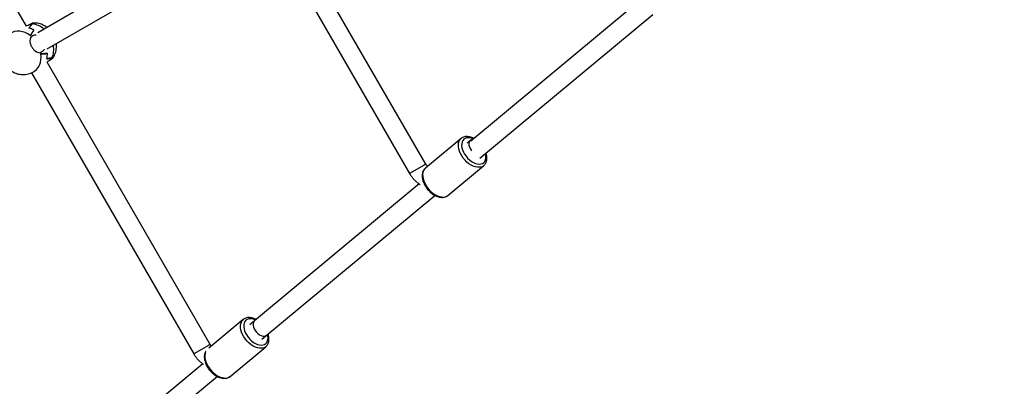
# Model space of a CAD drawing. Units: millimetres. Extents: x -15198 to -4369, y -2298 to 12272.
# Drawn here: x -10644 to -9807, y 1262 to 1574 of the extents above; entities that cross this region are included whole.
import ezdxf

# ---------------------------------------------------------------- set-up
doc = ezdxf.new("R2010")
doc.units = ezdxf.units.MM
doc.header["$PDSIZE"] = -1
doc.layers.add('размер', color=92, linetype='Continuous', lineweight=15)
doc.dimstyles.new('Размер М1.1', dxfattribs={"dimtxt": 300, "dimasz": 200, "dimexe": 1, "dimexo": 1, "dimgap": 50, "dimtad": 1, "dimdec": 0, "dimzin": 0, "dimtxsty": 'Standard', "dimcen": 2.5, "dimazin": 0, "dimtfac": 1, "dimtmove": 0, "dimatfit": 3, "dimfxl": 1, "dimtzin": 0, "dimarcsym": 0})

# ---------------------------------------------------------------- blocks, each defined once
blk = doc.blocks.new('*D12')
at = {"layer": 'Defpoints', "color": 0, "transparency": 16777216}
for p in [(-8346.82, 5102.37), (-13876.82, -797.5), (-8557.57, -797.5)]:
    blk.add_point(p, dxfattribs=at)
at = {"layer": 'размер', "color": 0, "lineweight": -2, "transparency": 16777216}
for p, q in [((-8347.82, 5102.37), (-13877.82, 5102.37)), ((-13876.82, 4902.37), (-13876.82, -597.5)), ((-8558.57, -797.5), (-13877.82, -797.5))]:
    blk.add_line(p, q, dxfattribs=at)
at = {"layer": 'размер', "color": 0, "transparency": 16777216}
for points in [[(-13910.15, 4902.37), (-13843.48, 4902.37), (-13876.82, 5102.37)], [(-13910.15, -597.5), (-13843.48, -597.5), (-13876.82, -797.5)]]:
    blk.add_solid(points, dxfattribs=at)
at = {"layer": 'размер', "color": 0, "transparency": 16777216, "insert": (-14076.82, 2152.43), "char_height": 300, "attachment_point": 5, "rotation": 90}
blk.add_mtext('5900', dxfattribs=at)
blk = doc.blocks.new('*D13')
at = {"layer": 'Defpoints', "color": 0, "transparency": 16777216}
for p in [(-5880.82, 7176.53), (-5880.82, 3500.36), (-11856.68, 1435.12)]:
    blk.add_point(p, dxfattribs=at)
at = {"layer": 'размер', "color": 0, "lineweight": -2, "transparency": 16777216}
for p, q in [((-11856.68, 1436.12), (-11856.68, 7177.53)), ((-11656.68, 7176.53), (-6080.82, 7176.53)), ((-5880.82, 3501.36), (-5880.82, 7177.53))]:
    blk.add_line(p, q, dxfattribs=at)
at = {"layer": 'размер', "color": 0, "transparency": 16777216}
for points in [[(-11656.68, 7209.86), (-11656.68, 7143.19), (-11856.68, 7176.53)], [(-6080.82, 7209.86), (-6080.82, 7143.19), (-5880.82, 7176.53)]]:
    blk.add_solid(points, dxfattribs=at)
at = {"layer": 'размер', "color": 0, "transparency": 16777216, "insert": (-8868.75, 7376.53), "char_height": 300, "attachment_point": 5}
blk.add_mtext('5900', dxfattribs=at)
blk = doc.blocks.new('*D14')
at = {"layer": 'Defpoints', "color": 0, "transparency": 16777216}
for p in [(-8346.82, 6602.37), (-14801.09, -2297.51), (-8136.82, -2297.51)]:
    blk.add_point(p, dxfattribs=at)
at = {"layer": 'размер', "color": 0, "lineweight": -2, "transparency": 16777216}
for p, q in [((-8347.82, 6602.37), (-14802.09, 6602.37)), ((-14801.09, 6402.37), (-14801.09, -2097.51)), ((-8137.82, -2297.51), (-14802.09, -2297.51))]:
    blk.add_line(p, q, dxfattribs=at)
at = {"layer": 'размер', "color": 0, "transparency": 16777216}
for points in [[(-14834.42, 6402.37), (-14767.75, 6402.37), (-14801.09, 6602.37)], [(-14834.42, -2097.51), (-14767.75, -2097.51), (-14801.09, -2297.51)]]:
    blk.add_solid(points, dxfattribs=at)
at = {"layer": 'размер', "color": 0, "transparency": 16777216, "insert": (-15001.09, 2152.43), "char_height": 300, "attachment_point": 5, "rotation": 90}
blk.add_mtext('8900', dxfattribs=at)
blk = doc.blocks.new('*D15')
at = {"layer": 'Defpoints', "color": 0, "transparency": 16777216}
for p in [(-4369.01, 7997.51), (-4369.01, 3485.89), (-13361.58, 1433.99)]:
    blk.add_point(p, dxfattribs=at)
at = {"layer": 'размер', "color": 0, "lineweight": -2, "transparency": 16777216}
for p, q in [((-13361.58, 1434.99), (-13361.58, 7998.51)), ((-13161.58, 7997.51), (-4569.01, 7997.51)), ((-4369.01, 3486.89), (-4369.01, 7998.51))]:
    blk.add_line(p, q, dxfattribs=at)
at = {"layer": 'размер', "color": 0, "transparency": 16777216}
for points in [[(-13161.58, 8030.84), (-13161.58, 7964.17), (-13361.58, 7997.51)], [(-4569.01, 8030.84), (-4569.01, 7964.17), (-4369.01, 7997.51)]]:
    blk.add_solid(points, dxfattribs=at)
at = {"layer": 'размер', "color": 0, "transparency": 16777216, "insert": (-8865.3, 8197.51), "char_height": 300, "attachment_point": 5}
blk.add_mtext('8900', dxfattribs=at)

msp = doc.modelspace()

# ---------------------------------------------------------------- linework, layer by layer
at = {"color": 7, "linetype": 'Continuous', "lineweight": 25}
for p, q in [((-10638.76, 1568.58), (-10777.35, 1808.62)), ((-10456.44, 1662.68), (-10629.13, 1562.97)), ((-10298.98, 1451.24), (-10417.06, 1655.76)), ((-10621.13, 1549.11), (-10448.43, 1648.83)), ((-10430.32, 1646.72), (-10312.84, 1443.24)), ((-10120.99, 1586.85), (-10260.76, 1470.78)), ((-10253.17, 1456.29), (-10105.98, 1578.51)), ((-10634.69, 1570.44), (-10636.3, 1569.51)), ((-10634.7, 1570.44), (-10634.7, 1570.44)), ((-10633.79, 1570.4), (-10633.76, 1570.35)), ((-10633.68, 1570.39), (-10633.76, 1570.35)), ((-10635.29, 1560.51), (-10635.33, 1560.49)), ((-10634.47, 1559.86), (-10634.84, 1559.64)), ((-10634.47, 1559.86), (-10632.86, 1560.78)), ((-10632.42, 1565.23), (-10632.39, 1565.19)), ((-10632.37, 1565.2), (-10632.39, 1565.19)), ((-10626.5, 1546.05), (-10626.87, 1545.83)), ((-10624.89, 1546.98), (-10626.5, 1546.05)), ((-10626.34, 1545.01), (-10626.38, 1544.99)), ((-10620.82, 1545.2), (-10620.84, 1545.18)), ((-10620.84, 1545.18), (-10620.82, 1545.14)), ((-10616.98, 1541.47), (-10617.06, 1541.42)), ((-10482.5, 1297.93), (-10621.08, 1537.96)), ((-10619.06, 1539.64), (-10617.45, 1540.57)), ((-10617.47, 1540.55), (-10617.45, 1540.56)), ((-10634.34, 1528.93), (-10496.36, 1289.93)), ((-10632.72, 1529.73), (-10631.64, 1530.34)), ((-10269.07, 1472.98), (-10299.45, 1447.76)), ((-10269.24, 1472.83), (-10269.07, 1472.98)), ((-10261.18, 1471.35), (-10263.8, 1469.17)), ((-10280.28, 1424.68), (-10249.91, 1449.9)), ((-10304.64, 1434.35), (-10444.7, 1318.04)), ((-10438.44, 1302.44), (-10291.26, 1424.66)), ((-10454.35, 1319.12), (-10483.67, 1294.78)), ((-10454.52, 1318.98), (-10454.35, 1319.12)), ((-10444.7, 1318.04), (-10448.67, 1314.75)), ((-10465.56, 1270.82), (-10435.19, 1296.04)), ((-10488.74, 1281.47), (-10633.94, 1160.89)), ((-10623.72, 1148.59), (-10476.54, 1270.8))]:
    msp.add_line(p, q, dxfattribs=at)
at = {"color": 8, "linetype": 'Continuous', "lineweight": 25}
for p, q in [((-10300.47, 1450.38), (-10312.84, 1443.24)), ((-10298.98, 1451.24), (-10300.47, 1450.38)), ((-10482.5, 1297.93), (-10483.99, 1297.07)), ((-10483.99, 1297.07), (-10496.36, 1289.93))]:
    msp.add_line(p, q, dxfattribs=at)
at = {"color": 8, "linetype": 'Continuous', "lineweight": 25, "flags": 128}
for points in [[(-10635.39, 1560.59), (-10637.53, 1561.99), (-10639.77, 1563.08), (-10642.05, 1563.82), (-10644.34, 1564.2), (-10646.59, 1564.21), (-10648.74, 1563.85), (-10650.77, 1563.13), (-10651.73, 1562.63)], [(-10632.72, 1529.72), (-10631.82, 1530.3), (-10630.18, 1531.69), (-10628.79, 1533.38), (-10627.68, 1535.33), (-10626.86, 1537.5), (-10626.36, 1539.85), (-10626.18, 1542.33), (-10626.33, 1544.89)], [(-10258.55, 1472.62), (-10259.63, 1473.06), (-10261.29, 1473.52), (-10262.88, 1473.67), (-10264.34, 1473.52), (-10265.63, 1473.07), (-10266.72, 1472.32), (-10267.59, 1471.31), (-10268.2, 1470.06), (-10268.53, 1468.6), (-10268.59, 1466.97), (-10268.37, 1465.22), (-10267.87, 1463.39), (-10267.11, 1461.53), (-10266.11, 1459.7), (-10264.89, 1457.95), (-10263.5, 1456.32), (-10261.96, 1454.85), (-10260.32, 1453.6), (-10258.63, 1452.58), (-10256.93, 1451.83), (-10255.26, 1451.38), (-10253.68, 1451.22), (-10252.22, 1451.37), (-10250.92, 1451.82), (-10249.83, 1452.57), (-10248.97, 1453.58), (-10248.36, 1454.83), (-10248.36, 1454.83)], [(-10249.85, 1449.95), (-10250.71, 1449.34), (-10252.04, 1448.78), (-10253.55, 1448.51), (-10255.19, 1448.54), (-10256.94, 1448.88), (-10258.75, 1449.51), (-10260.57, 1450.42), (-10262.37, 1451.59), (-10264.1, 1452.99), (-10265.72, 1454.59), (-10267.2, 1456.35), (-10268.5, 1458.22), (-10269.58, 1460.18), (-10270.43, 1462.16), (-10271.02, 1464.12), (-10271.35, 1466.03), (-10271.39, 1467.82), (-10271.16, 1469.47), (-10270.65, 1470.92), (-10269.88, 1472.16), (-10269.24, 1472.83)], [(-10299.45, 1447.76), (-10300.25, 1446.94), (-10301.02, 1445.7), (-10301.53, 1444.25), (-10301.76, 1442.6), (-10301.72, 1440.8), (-10301.4, 1438.9), (-10300.81, 1436.94), (-10299.96, 1434.95), (-10298.87, 1433), (-10297.57, 1431.12), (-10296.1, 1429.37), (-10294.47, 1427.77), (-10292.74, 1426.37), (-10290.94, 1425.2), (-10289.12, 1424.29), (-10287.31, 1423.66), (-10285.57, 1423.32), (-10283.92, 1423.29), (-10282.41, 1423.55), (-10281.08, 1424.12), (-10280.28, 1424.68)], [(-10435.12, 1296.1), (-10435.99, 1295.49), (-10437.32, 1294.92), (-10438.82, 1294.66), (-10440.47, 1294.69), (-10442.22, 1295.03), (-10444.02, 1295.66), (-10445.85, 1296.57), (-10447.65, 1297.74), (-10449.38, 1299.14), (-10451, 1300.73), (-10452.48, 1302.49), (-10453.77, 1304.37), (-10454.86, 1306.32), (-10455.71, 1308.31), (-10456.3, 1310.27), (-10456.62, 1312.17), (-10456.67, 1313.97), (-10456.43, 1315.61), (-10455.93, 1317.07), (-10455.16, 1318.31), (-10454.52, 1318.98)], [(-10443.83, 1318.76), (-10444.9, 1319.2), (-10446.57, 1319.66), (-10448.16, 1319.82), (-10449.61, 1319.67), (-10450.91, 1319.21), (-10452, 1318.47), (-10452.86, 1317.46), (-10453.47, 1316.21), (-10453.81, 1314.74), (-10453.87, 1313.12), (-10453.65, 1311.36), (-10453.15, 1309.53), (-10452.39, 1307.68), (-10451.39, 1305.85), (-10450.17, 1304.1), (-10448.78, 1302.47), (-10447.24, 1301), (-10445.6, 1299.74), (-10443.91, 1298.73), (-10442.2, 1297.98), (-10440.54, 1297.52), (-10438.95, 1297.37), (-10437.49, 1297.52), (-10436.2, 1297.97), (-10435.11, 1298.71), (-10434.24, 1299.73), (-10433.64, 1300.98), (-10433.64, 1300.98)], [(-10486.21, 1292.02), (-10486.3, 1291.85), (-10486.81, 1290.39), (-10487.04, 1288.75), (-10487, 1286.95), (-10486.67, 1285.05), (-10486.08, 1283.08), (-10485.23, 1281.1), (-10484.15, 1279.15), (-10482.85, 1277.27), (-10481.37, 1275.51), (-10479.75, 1273.91), (-10478.02, 1272.52), (-10476.22, 1271.35), (-10474.4, 1270.44), (-10472.59, 1269.8), (-10470.84, 1269.47), (-10469.2, 1269.43), (-10467.69, 1269.7), (-10466.36, 1270.27), (-10465.56, 1270.82)]]:
    msp.add_lwpolyline(points, dxfattribs=at)
at = {"color": 7, "linetype": 'Continuous', "lineweight": 25, "flags": 128}
for points in [[(-10260.76, 1471.65), (-10261.57, 1470.96), (-10262.12, 1470.01), (-10262.39, 1468.83), (-10262.37, 1467.48), (-10262.05, 1466.03), (-10261.45, 1464.54), (-10260.6, 1463.07), (-10260.14, 1462.44)], [(-10259.18, 1472.1), (-10259.72, 1472.03), (-10260.76, 1471.65)], [(-10444.7, 1318.04), (-10445.09, 1317.65), (-10445.64, 1316.7), (-10445.91, 1315.52), (-10445.89, 1314.18), (-10445.57, 1312.72), (-10444.97, 1311.23), (-10444.12, 1309.76), (-10443.06, 1308.4), (-10441.83, 1307.2), (-10440.5, 1306.22), (-10439.13, 1305.5), (-10437.78, 1305.09), (-10436.51, 1304.99), (-10435.39, 1305.21), (-10434.47, 1305.73)]]:
    msp.add_lwpolyline(points, dxfattribs=at)
at = {"color": 7, "linetype": 'Continuous', "lineweight": 25}
for centre, radius, start, end in [((-10640.94, 1549.88), 17.56, 60.96525, 75.50008), ((-10640.95, 1549.84), 17.6, 60.79542, 75.30793), ((-10634.81, 1556.46), 13.98, 85.33588, 89.52067), ((-10634.81, 1556.49), 13.95, 85.77681, 89.50623), ((-10648.28, 1543.44), 21.45, 49.92919, 53.07506), ((-10648.3, 1543.41), 21.49, 49.94384, 52.74023), ((-10647.66, 1542.3), 21.49, 7.25977, 10.05616), ((-10647.62, 1542.3), 21.45, 6.92494, 10.07081), ((-10638.37, 1545.44), 17.56, 344.49992, 359.03475), ((-10638.41, 1545.44), 17.6, 344.69207, 359.20458), ((-10629.62, 1547.45), 13.98, 330.47933, 334.66412), ((-10629.59, 1547.44), 13.95, 330.49377, 334.22319)]:
    msp.add_arc(centre, radius, start, end, dxfattribs=at)
at = {"color": 8, "linetype": 'Continuous', "lineweight": 25}
for centre, radius, start, end in [((-10635.66, 1552.34), 18.16, 49.09421, 83.72914), ((-10633.4, 1548.75), 17.97, 336.08176, 11.09489), ((-10257.88, 1457.62), 9.92, 343.6655, 15.70451), ((-10443.16, 1303.77), 9.92, 343.6655, 15.70451)]:
    msp.add_arc(centre, radius, start, end, dxfattribs=at)
at = {"color": 7, "linetype": 'Continuous', "lineweight": 25}
for centre, major_axis, ratio, start_param, end_param in [((-10613.04, 1563.02), (26.25, 15.16), 0.626744, 2.061202, 2.224147), ((-10685.76, 1521.04), (53.76, 52.57), 0.050143, 5.820024, 5.979383), ((-10587.94, 1577.51), (48.83, 28.19), 0.336979, 2.48499, 2.644349), ((-10660.67, 1535.53), (32.08, 39.62), 0.109077, 5.479529, 5.642475), ((-10630.01, 1553.23), (-4.02, 6.96), 0.489576, 6.149161, 6.153519), ((-10660.67, 1535.53), (50.35, 7.97), 0.109077, 0.640711, 0.803656), ((-10587.94, 1577.51), (48.83, 28.19), 0.336979, 3.638836, 3.798195), ((-10630.01, 1553.23), (-4.02, 6.96), 0.489576, 3.271259, 3.275617), ((-10613.04, 1563.02), (26.25, 15.16), 0.626744, 4.059038, 4.221984), ((-10685.76, 1521.04), (72.41, 20.27), 0.050143, 0.303802, 0.463161), ((-10630.92, 1552.7), (-7.8, 17.37), 0.782161, 3.654037, 3.718296)]:
    msp.add_ellipse(centre, major_axis=major_axis, ratio=ratio, start_param=start_param, end_param=end_param, dxfattribs=at)
for points, knots in [([(-10636.3, 1569.51), (-10636.92, 1569.24), (-10637.65, 1568.93), (-10638.62, 1568.63), (-10638.76, 1568.58)], [0, 0, 0, 0, 0.848336, 1, 1, 1, 1]), ([(-10634.84, 1570.43), (-10635.14, 1570.24), (-10635.59, 1569.96), (-10636.34, 1569.53), (-10636.57, 1569.4)], [0, 0, 0, 0, 0.696738, 1, 1, 1, 1]), ([(-10634.7, 1570.44), (-10634.36, 1570.68), (-10633.83, 1571.08), (-10633.87, 1571.05), (-10633.88, 1571.04)], [0, 0, 0, 0, 0.627396, 1, 1, 1, 1]), ([(-10621.27, 1567.51), (-10621.72, 1567.85), (-10622.87, 1568.69), (-10624.83, 1569.66), (-10627.06, 1570.48), (-10629.36, 1571), (-10631.65, 1571.24), (-10633.18, 1571.12), (-10633.88, 1571.07)], [0, 0, 0, 0, 0.125914, 0.31685, 0.487231, 0.656435, 0.843398, 1, 1, 1, 1]), ([(-10651.72, 1562.63), (-10652.35, 1562.24), (-10653.63, 1561.43), (-10655.35, 1559.91), (-10656.88, 1558.17), (-10658.16, 1556.26), (-10659.19, 1554.21), (-10659.95, 1552.04), (-10660.43, 1549.79), (-10660.63, 1547.47), (-10660.55, 1545.13), (-10660.18, 1542.78), (-10659.52, 1540.46), (-10658.57, 1538.2), (-10657.33, 1536.05), (-10655.82, 1534.04), (-10654.05, 1532.22), (-10652.04, 1530.64), (-10649.91, 1529.37), (-10647.72, 1528.42), (-10645.53, 1527.78), (-10643.21, 1527.4), (-10640.8, 1527.33), (-10638.35, 1527.6), (-10635.99, 1528.21), (-10634.11, 1528.94), (-10633.08, 1529.55), (-10632.74, 1529.76)], [0, 0, 0, 0, 0.038329, 0.078272, 0.117865, 0.15722, 0.196458, 0.235709, 0.275107, 0.314783, 0.354855, 0.395417, 0.43653, 0.478225, 0.520504, 0.563346, 0.606674, 0.650378, 0.694288, 0.733636, 0.772701, 0.811509, 0.854295, 0.896625, 0.938351, 0.979489, 1, 1, 1, 1]), ([(-10634.47, 1559.85), (-10634.81, 1559.42), (-10635.48, 1558.55), (-10635.82, 1556.42), (-10635.56, 1553.97), (-10634.64, 1551.43), (-10633.15, 1549.13), (-10631.26, 1547.31), (-10629.23, 1546.17), (-10627.59, 1545.83), (-10626.79, 1545.99), (-10626.5, 1546.05)], [0, 0, 0, 0, 0.116688, 0.23338, 0.350265, 0.4676, 0.584887, 0.70206, 0.819427, 0.93662, 1, 1, 1, 1]), ([(-10632.86, 1560.78), (-10632.25, 1560.96), (-10631.51, 1561.18), (-10630.58, 1560.98), (-10630.42, 1560.94)], [0, 0, 0, 0, 0.819133, 1, 1, 1, 1]), ([(-10623.56, 1549.05), (-10623.68, 1548.72), (-10624, 1547.83), (-10624.55, 1547.31), (-10624.89, 1546.98)], [0, 0, 0, 0, 0.373824, 1, 1, 1, 1]), ([(-10616.46, 1541.02), (-10616.31, 1541.21), (-10615.69, 1542.02), (-10614.87, 1543.6), (-10614, 1545.71), (-10613.42, 1547.94), (-10613.13, 1550.24), (-10613.07, 1552.16), (-10613.22, 1553.29), (-10613.26, 1553.66)], [0, 0, 0, 0, 0.055518, 0.22709, 0.398511, 0.570362, 0.743224, 0.91764, 1, 1, 1, 1]), ([(-10616.44, 1541.01), (-10616.43, 1541.01), (-10616.3, 1541.07), (-10616.68, 1540.89), (-10617.25, 1540.65), (-10617.45, 1540.56)], [0, 0, 0, 0, 0.029555, 0.659381, 1, 1, 1, 1]), ([(-10621.18, 1537.88), (-10620.89, 1538.14), (-10620.12, 1538.85), (-10619.47, 1539.33), (-10619.06, 1539.64)], [0, 0, 0, 0, 0.373824, 1, 1, 1, 1]), ([(-10619.3, 1539.45), (-10618.77, 1539.75), (-10618.08, 1540.15), (-10617.71, 1540.35), (-10617.62, 1540.39)], [0, 0, 0, 0, 0.752786, 1, 1, 1, 1]), ([(-10258.11, 1472.99), (-10258.44, 1473.17), (-10259.38, 1473.68), (-10260.94, 1474.22), (-10262.75, 1474.62), (-10264.51, 1474.71), (-10266.17, 1474.48), (-10267.65, 1473.94), (-10268.7, 1473.35), (-10269.15, 1472.88), (-10269.26, 1472.78)], [0, 0, 0, 0, 0.084294, 0.233375, 0.383009, 0.532035, 0.67871, 0.821316, 0.959461, 1, 1, 1, 1]), ([(-10249.86, 1449.99), (-10249.7, 1450.12), (-10249.15, 1450.55), (-10248.44, 1451.51), (-10247.93, 1452.49), (-10247.61, 1453.35), (-10247.35, 1454.28), (-10247.14, 1455.71), (-10247.17, 1457.49), (-10247.41, 1459.16), (-10247.74, 1460.23), (-10247.88, 1460.68)], [0, 0, 0, 0, 0.057797, 0.196844, 0.332894, 0.363438, 0.448397, 0.594375, 0.742811, 0.893897, 1, 1, 1, 1]), ([(-10297.57, 1449.31), (-10297.69, 1449.44), (-10298.13, 1449.9), (-10298.59, 1450.58), (-10298.91, 1451.12), (-10298.98, 1451.24)], [0, 0, 0, 0, 0.22313, 0.825649, 1, 1, 1, 1]), ([(-10312.84, 1443.24), (-10312.56, 1442.77), (-10311.8, 1441.5), (-10310.36, 1439.56), (-10308.51, 1437.48), (-10306.44, 1435.63), (-10304.88, 1434.41), (-10303.98, 1433.9), (-10303.87, 1433.84)], [0, 0, 0, 0, 0.123894, 0.334657, 0.545956, 0.757664, 0.96963, 1, 1, 1, 1]), ([(-10299.39, 1447.79), (-10299.73, 1447.48), (-10300.44, 1446.85), (-10301.23, 1445.61), (-10301.82, 1444.19), (-10302.15, 1442.61), (-10302.23, 1440.89), (-10302.05, 1439.06), (-10301.6, 1437.16), (-10300.91, 1435.24), (-10299.98, 1433.34), (-10298.84, 1431.51), (-10297.52, 1429.77), (-10296.05, 1428.16), (-10294.44, 1426.71), (-10292.73, 1425.47), (-10290.96, 1424.44), (-10289.15, 1423.66), (-10287.33, 1423.15), (-10285.54, 1422.94), (-10283.84, 1423.04), (-10282.28, 1423.47), (-10281.12, 1424.01), (-10280.56, 1424.49), (-10280.4, 1424.63)], [0, 0, 0, 0, 0.040716, 0.084199, 0.128054, 0.172911, 0.218981, 0.26604, 0.313652, 0.361416, 0.409119, 0.456733, 0.504292, 0.551858, 0.599493, 0.64726, 0.695233, 0.743458, 0.791917, 0.840362, 0.888293, 0.935099, 0.980438, 1, 1, 1, 1]), ([(-10443.38, 1319.13), (-10443.72, 1319.32), (-10444.66, 1319.82), (-10446.22, 1320.37), (-10448.03, 1320.77), (-10449.79, 1320.85), (-10451.45, 1320.63), (-10452.93, 1320.08), (-10453.97, 1319.5), (-10454.43, 1319.03), (-10454.53, 1318.92)], [0, 0, 0, 0, 0.084294, 0.233375, 0.383009, 0.532035, 0.67871, 0.821316, 0.959461, 1, 1, 1, 1]), ([(-10435.13, 1296.14), (-10434.97, 1296.27), (-10434.42, 1296.69), (-10433.72, 1297.66), (-10433.21, 1298.64), (-10432.89, 1299.5), (-10432.62, 1300.43), (-10432.42, 1301.86), (-10432.45, 1303.63), (-10432.69, 1305.3), (-10433.02, 1306.38), (-10433.16, 1306.83)], [0, 0, 0, 0, 0.057797, 0.196844, 0.332894, 0.363438, 0.448397, 0.594375, 0.742811, 0.893897, 1, 1, 1, 1]), ([(-10481.55, 1296.54), (-10481.81, 1296.87), (-10482.14, 1297.32), (-10482.43, 1297.81), (-10482.5, 1297.93)], [0, 0, 0, 0, 0.750951, 1, 1, 1, 1]), ([(-10496.36, 1289.93), (-10496.08, 1289.46), (-10495.32, 1288.2), (-10493.88, 1286.25), (-10492.02, 1284.18), (-10490.06, 1282.36), (-10488.64, 1281.37), (-10487.98, 1280.91)], [0, 0, 0, 0, 0.131027, 0.353924, 0.577387, 0.801284, 1, 1, 1, 1]), ([(-10486.78, 1290.97), (-10486.88, 1290.76), (-10487.18, 1290.07), (-10487.42, 1288.75), (-10487.51, 1287.04), (-10487.32, 1285.21), (-10486.88, 1283.31), (-10486.18, 1281.39), (-10485.26, 1279.49), (-10484.12, 1277.65), (-10482.8, 1275.91), (-10481.32, 1274.3), (-10479.72, 1272.86), (-10478.01, 1271.61), (-10476.24, 1270.59), (-10474.42, 1269.81), (-10472.61, 1269.3), (-10470.82, 1269.09), (-10469.12, 1269.19), (-10467.56, 1269.61), (-10466.39, 1270.15), (-10465.84, 1270.63), (-10465.67, 1270.78)], [0, 0, 0, 0, 0.022394, 0.072688, 0.12434, 0.177101, 0.230483, 0.284034, 0.337518, 0.390901, 0.444223, 0.497554, 0.550961, 0.604517, 0.658302, 0.712372, 0.766702, 0.821018, 0.874756, 0.927234, 0.978068, 1, 1, 1, 1])]:
    msp.add_open_spline(points, degree=3, knots=knots, dxfattribs=at)

# ---------------------------------------------------------------- dimensions: what is measured, and where the dimension line sits
at = {"layer": 'размер'}
for base, p1, p2, text, picture, middle in [((-4369.01, 7997.51), (-13361.58, 1433.99), (-4369.01, 3485.89), '8900', '*D15', (-8865.3, 8197.51)), ((-5880.82, 7176.53), (-11856.68, 1435.12), (-5880.82, 3500.36), '5900', '*D13', (-8868.75, 7376.53))]:
    dim = msp.add_linear_dim(base=base, p1=p1, p2=p2, text=text, dimstyle='Размер М1.1', dxfattribs=at)
    dim.commit()
    dim.dimension.update_dxf_attribs({"geometry": picture, "text_midpoint": middle})
for base, p1, p2, picture, middle in [((-14801.09, -2297.51), (-8346.82, 6602.37), (-8136.82, -2297.51), '*D14', (-15001.09, 2152.43)), ((-13876.82, -797.5), (-8346.82, 5102.37), (-8557.57, -797.5), '*D12', (-14076.82, 2152.43))]:
    dim = msp.add_linear_dim(base=base, p1=p1, p2=p2, angle=90, dimstyle='Размер М1.1', dxfattribs=at)
    dim.commit()
    dim.dimension.update_dxf_attribs({"geometry": picture, "text_midpoint": middle})

doc.saveas('drawing.dxf')
